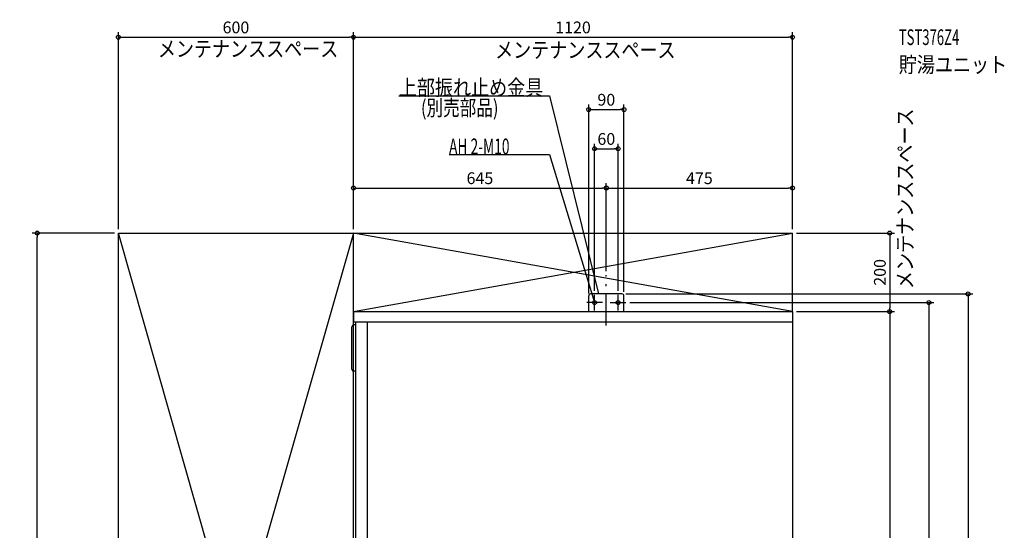
# Model space of a CAD drawing. Extents: x -1972 to 540, y -899 to 2644.
# Drawn here: x -1972 to 540, y 1343 to 2644 of the extents above; entities that cross this region are included whole.
import ezdxf

# ---------------------------------------------------------------- set-up
doc = ezdxf.new("R2010")
doc.units = 0
doc.header["$MEASUREMENT"] = 0
doc.linetypes.add('DASHDOT', pattern=[125, 80, -20, 5, -20])
doc.layers.get('0').update_dxf_attribs({"color": 3, "linetype": 'CONTINUOUS'})
doc.layers.get('DEFPOINTS').update_dxf_attribs({"linetype": 'CONTINUOUS'})
for name, color, linetype in [('BASIS', 6, 'CONTINUOUS'), ('DETAIL', 5, 'CONTINUOUS'), ('ETC', 61, 'CONTINUOUS'), ('FIX', 11, 'CONTINUOUS'), ('NOTE', 4, 'CONTINUOUS'), ('OUTLINE', 3, 'CONTINUOUS'), ('SERVICESPACE', 2, 'CONTINUOUS'), ('SIZE', 30, 'CONTINUOUS')]:
    doc.layers.add(name, color=color, linetype=linetype)
doc.styles.add('STANDARD1', font='MONOTXT', dxfattribs={"bigfont": 'BIGFONT'})
doc.dimstyles.get("Standard").update_dxf_attribs({"dimtxt": 0.18, "dimasz": 0.18, "dimexe": 0.18, "dimexo": 0.0625, "dimgap": 0.09, "dimtad": 0, "dimtih": 1, "dimtoh": 1, "dimdec": 3, "dimzin": 0, "dimdsep": 46, "dimtxsty": 'STANDARD1', "dimcen": 0.09, "dimadec": 0, "dimazin": 0, "dimtfac": 1, "dimtdec": 3, "dimtofl": 0, "dimtmove": 2, "dimatfit": 3, "dimfxl": 1, "dimtolj": 1, "dimtzin": 12, "dimarcsym": 0})

# ---------------------------------------------------------------- blocks, each defined once
blk = doc.blocks.new('_ORIGIN')
at = {"color": 0, "linetype": 'ByBlock'}
blk.add_line((0, 0), (-1, 0), dxfattribs=at)
blk.add_circle((0, 0), 0.5, dxfattribs=at)
blk = doc.blocks.new('*D3')
at = {"layer": 'DEFPOINTS', "color": 0, "linetype": 'Continuous', "transparency": 16777216}
for p in [(-1120, 2599.3), (-1720, 2100), (-1120, 2100)]:
    blk.add_point(p, dxfattribs=at)
at = {"layer": 'SIZE', "color": 0, "linetype": 'Continuous', "lineweight": -2, "transparency": 16777216}
for p, q in [((-1720, 2110), (-1720, 2611.8)), ((-1710, 2599.3), (-1130, 2599.3)), ((-1120, 2110), (-1120, 2611.8))]:
    blk.add_line(p, q, dxfattribs=at)
at = {"layer": 'SIZE', "color": 0, "linetype": 'Continuous', "lineweight": -2, "transparency": 16777216, "xscale": 10, "yscale": 10, "zscale": 10, "rotation": 180}
blk.add_blockref('_ORIGIN', (-1720, 2599.3), dxfattribs=at)
at = {"layer": 'SIZE', "color": 0, "linetype": 'Continuous', "lineweight": -2, "transparency": 16777216, "xscale": 10, "yscale": 10, "zscale": 10}
blk.add_blockref('_ORIGIN', (-1120, 2599.3), dxfattribs=at)
at = {"layer": 'SIZE', "color": 0, "linetype": 'Continuous', "transparency": 16777216, "insert": (-1420, 2624.3), "char_height": 30, "attachment_point": 5}
blk.add_mtext('\\A1;600', dxfattribs=at)
blk = doc.blocks.new('*D4')
at = {"layer": 'DEFPOINTS', "color": 0, "linetype": 'Continuous', "transparency": 16777216}
for p in [(0, 2599.3), (-1120, 2100), (0, 2100)]:
    blk.add_point(p, dxfattribs=at)
at = {"layer": 'SIZE', "color": 0, "linetype": 'Continuous', "lineweight": -2, "transparency": 16777216}
for p, q in [((-1120, 2110), (-1120, 2611.8)), ((-1110, 2599.3), (-10, 2599.3)), ((0, 2110), (0, 2611.8))]:
    blk.add_line(p, q, dxfattribs=at)
at = {"layer": 'SIZE', "color": 0, "linetype": 'Continuous', "lineweight": -2, "transparency": 16777216, "xscale": 10, "yscale": 10, "zscale": 10, "rotation": 180}
blk.add_blockref('_ORIGIN', (-1120, 2599.3), dxfattribs=at)
at = {"layer": 'SIZE', "color": 0, "linetype": 'Continuous', "lineweight": -2, "transparency": 16777216, "xscale": 10, "yscale": 10, "zscale": 10}
blk.add_blockref('_ORIGIN', (0, 2599.3), dxfattribs=at)
at = {"layer": 'SIZE', "color": 0, "linetype": 'Continuous', "transparency": 16777216, "insert": (-560, 2624.3), "char_height": 30, "attachment_point": 5}
blk.add_mtext('\\A1;1120', dxfattribs=at)
blk = doc.blocks.new('*D5')
at = {"layer": 'DEFPOINTS', "color": 0, "linetype": 'Continuous', "transparency": 16777216}
for p in [(-475, 2215), (-1120, 2100), (-475, 1992.8)]:
    blk.add_point(p, dxfattribs=at)
at = {"layer": 'SIZE', "color": 0, "linetype": 'Continuous', "lineweight": -2, "transparency": 16777216}
for p, q in [((-1120, 2110), (-1120, 2227.5)), ((-1110, 2215), (-485, 2215)), ((-475, 2002.8), (-475, 2227.5))]:
    blk.add_line(p, q, dxfattribs=at)
at = {"layer": 'SIZE', "color": 0, "linetype": 'Continuous', "lineweight": -2, "transparency": 16777216, "xscale": 10, "yscale": 10, "zscale": 10, "rotation": 180}
blk.add_blockref('_ORIGIN', (-1120, 2215), dxfattribs=at)
at = {"layer": 'SIZE', "color": 0, "linetype": 'Continuous', "lineweight": -2, "transparency": 16777216, "xscale": 10, "yscale": 10, "zscale": 10}
blk.add_blockref('_ORIGIN', (-475, 2215), dxfattribs=at)
at = {"layer": 'SIZE', "color": 0, "linetype": 'Continuous', "transparency": 16777216, "insert": (-797.5, 2240), "char_height": 30, "attachment_point": 5}
blk.add_mtext('\\A1;645', dxfattribs=at)
blk = doc.blocks.new('*D6')
at = {"layer": 'DEFPOINTS', "color": 0, "linetype": 'Continuous', "transparency": 16777216}
for p in [(0, 2215), (0, 2100), (-475, 1992.8)]:
    blk.add_point(p, dxfattribs=at)
at = {"layer": 'SIZE', "color": 0, "linetype": 'Continuous', "lineweight": -2, "transparency": 16777216}
for p, q in [((-475, 2002.8), (-475, 2227.5)), ((-465, 2215), (-10, 2215)), ((0, 2110), (0, 2227.5))]:
    blk.add_line(p, q, dxfattribs=at)
at = {"layer": 'SIZE', "color": 0, "linetype": 'Continuous', "lineweight": -2, "transparency": 16777216, "xscale": 10, "yscale": 10, "zscale": 10, "rotation": 180}
blk.add_blockref('_ORIGIN', (-475, 2215), dxfattribs=at)
at = {"layer": 'SIZE', "color": 0, "linetype": 'Continuous', "lineweight": -2, "transparency": 16777216, "xscale": 10, "yscale": 10, "zscale": 10}
blk.add_blockref('_ORIGIN', (0, 2215), dxfattribs=at)
at = {"layer": 'SIZE', "color": 0, "linetype": 'Continuous', "transparency": 16777216, "insert": (-237.5, 2240), "char_height": 30, "attachment_point": 5}
blk.add_mtext('\\A1;475', dxfattribs=at)
blk = doc.blocks.new('*D7')
at = {"layer": 'DEFPOINTS', "color": 0, "linetype": 'Continuous', "transparency": 16777216}
for p in [(-445, 2315), (-505, 1943), (-445, 1943)]:
    blk.add_point(p, dxfattribs=at)
at = {"layer": 'SIZE', "color": 0, "linetype": 'Continuous', "lineweight": -2, "transparency": 16777216}
for p, q in [((-505, 1953), (-505, 2327.5)), ((-495, 2315), (-455, 2315)), ((-445, 1953), (-445, 2327.5))]:
    blk.add_line(p, q, dxfattribs=at)
at = {"layer": 'SIZE', "color": 0, "linetype": 'Continuous', "lineweight": -2, "transparency": 16777216, "xscale": 10, "yscale": 10, "zscale": 10, "rotation": 180}
blk.add_blockref('_ORIGIN', (-505, 2315), dxfattribs=at)
at = {"layer": 'SIZE', "color": 0, "linetype": 'Continuous', "lineweight": -2, "transparency": 16777216, "xscale": 10, "yscale": 10, "zscale": 10}
blk.add_blockref('_ORIGIN', (-445, 2315), dxfattribs=at)
at = {"layer": 'SIZE', "color": 0, "linetype": 'Continuous', "transparency": 16777216, "insert": (-475, 2340), "char_height": 30, "attachment_point": 5}
blk.add_mtext('\\A1;60', dxfattribs=at)
blk = doc.blocks.new('*D8')
at = {"layer": 'DEFPOINTS', "color": 0, "linetype": 'Continuous', "transparency": 16777216}
for p in [(-430, 2415), (-520, 1936.3), (-430, 1940)]:
    blk.add_point(p, dxfattribs=at)
at = {"layer": 'SIZE', "color": 0, "linetype": 'Continuous', "lineweight": -2, "transparency": 16777216}
for p, q in [((-520, 1946.3), (-520, 2427.5)), ((-510, 2415), (-440, 2415)), ((-430, 1950), (-430, 2427.5))]:
    blk.add_line(p, q, dxfattribs=at)
at = {"layer": 'SIZE', "color": 0, "linetype": 'Continuous', "lineweight": -2, "transparency": 16777216, "xscale": 10, "yscale": 10, "zscale": 10, "rotation": 180}
blk.add_blockref('_ORIGIN', (-520, 2415), dxfattribs=at)
at = {"layer": 'SIZE', "color": 0, "linetype": 'Continuous', "lineweight": -2, "transparency": 16777216, "xscale": 10, "yscale": 10, "zscale": 10}
blk.add_blockref('_ORIGIN', (-430, 2415), dxfattribs=at)
at = {"layer": 'SIZE', "color": 0, "linetype": 'Continuous', "transparency": 16777216, "insert": (-475, 2440), "char_height": 30, "attachment_point": 5}
blk.add_mtext('\\A1;90', dxfattribs=at)
blk = doc.blocks.new('*D9')
at = {"layer": 'DEFPOINTS', "color": 0, "linetype": 'Continuous', "transparency": 16777216}
for p in [(-1927.1, 2100), (-1720, 2100), (-1720, 0)]:
    blk.add_point(p, dxfattribs=at)
at = {"layer": 'SIZE', "color": 0, "linetype": 'Continuous', "lineweight": -2, "transparency": 16777216}
for p, q in [((-1730, 2100), (-1939.6, 2100)), ((-1927.1, 10), (-1927.1, 2090)), ((-1730, 0), (-1939.6, 0))]:
    blk.add_line(p, q, dxfattribs=at)
at = {"layer": 'SIZE', "color": 0, "linetype": 'Continuous', "lineweight": -2, "transparency": 16777216, "xscale": 10, "yscale": 10, "zscale": 10}
for p, rotation in [((-1927.1, 2100), 90), ((-1927.1, 0), 270)]:
    blk.add_blockref('_ORIGIN', p, dxfattribs=dict(at, rotation=rotation))
at = {"layer": 'SIZE', "color": 0, "linetype": 'Continuous', "transparency": 16777216, "insert": (-1952.1, 1050), "char_height": 30, "attachment_point": 5, "rotation": 90}
blk.add_mtext('\\A1;2100', dxfattribs=at)
blk = doc.blocks.new('*D10')
at = {"layer": 'DEFPOINTS', "color": 0, "linetype": 'Continuous', "transparency": 16777216}
for p in [(0, 2100), (0, 1900), (248, 1900)]:
    blk.add_point(p, dxfattribs=at)
at = {"layer": 'SIZE', "color": 0, "linetype": 'Continuous', "lineweight": -2, "transparency": 16777216}
for p, q in [((10, 2100), (260.5, 2100)), ((248, 2090), (248, 1910)), ((10, 1900), (260.5, 1900))]:
    blk.add_line(p, q, dxfattribs=at)
at = {"layer": 'SIZE', "color": 0, "linetype": 'Continuous', "lineweight": -2, "transparency": 16777216, "xscale": 10, "yscale": 10, "zscale": 10}
for p, rotation in [((248, 2100), 90), ((248, 1900), 270)]:
    blk.add_blockref('_ORIGIN', p, dxfattribs=dict(at, rotation=rotation))
at = {"layer": 'SIZE', "color": 0, "linetype": 'Continuous', "transparency": 16777216, "insert": (223, 2000), "char_height": 30, "attachment_point": 5, "rotation": 90}
blk.add_mtext('\\A1;200', dxfattribs=at)
blk = doc.blocks.new('*D11')
at = {"layer": 'DEFPOINTS', "color": 0, "linetype": 'Continuous', "transparency": 16777216}
for p in [(0, 1900), (-2, 0), (248, 0)]:
    blk.add_point(p, dxfattribs=at)
at = {"layer": 'SIZE', "color": 0, "linetype": 'Continuous', "lineweight": -2, "transparency": 16777216}
for p, q in [((10, 1900), (260.5, 1900)), ((248, 1890), (248, 10)), ((8, 0), (260.5, 0))]:
    blk.add_line(p, q, dxfattribs=at)
at = {"layer": 'SIZE', "color": 0, "linetype": 'Continuous', "lineweight": -2, "transparency": 16777216, "xscale": 10, "yscale": 10, "zscale": 10}
for p, rotation in [((248, 1900), 90), ((248, 0), 270)]:
    blk.add_blockref('_ORIGIN', p, dxfattribs=dict(at, rotation=rotation))
at = {"layer": 'SIZE', "color": 0, "linetype": 'Continuous', "transparency": 16777216, "insert": (223, 950), "char_height": 30, "attachment_point": 5, "rotation": 90}
blk.add_mtext('\\A1;1900', dxfattribs=at)
blk = doc.blocks.new('*D12')
at = {"layer": 'DEFPOINTS', "color": 0, "linetype": 'Continuous', "transparency": 16777216}
for p in [(-425, 1923), (-2, 0), (348, 0)]:
    blk.add_point(p, dxfattribs=at)
at = {"layer": 'SIZE', "color": 0, "linetype": 'Continuous', "lineweight": -2, "transparency": 16777216}
for p, q in [((-415, 1923), (360.5, 1923)), ((348, 1913), (348, 10)), ((8, 0), (360.5, 0))]:
    blk.add_line(p, q, dxfattribs=at)
at = {"layer": 'SIZE', "color": 0, "linetype": 'Continuous', "lineweight": -2, "transparency": 16777216, "xscale": 10, "yscale": 10, "zscale": 10}
for p, rotation in [((348, 1923), 90), ((348, 0), 270)]:
    blk.add_blockref('_ORIGIN', p, dxfattribs=dict(at, rotation=rotation))
at = {"layer": 'SIZE', "color": 0, "linetype": 'Continuous', "transparency": 16777216, "insert": (323, 961.5), "char_height": 30, "attachment_point": 5, "rotation": 90}
blk.add_mtext('\\A1;1923', dxfattribs=at)
blk = doc.blocks.new('*D13')
at = {"layer": 'DEFPOINTS', "color": 0, "linetype": 'Continuous', "transparency": 16777216}
for p in [(-435, 1945), (-2, 0), (448, 0)]:
    blk.add_point(p, dxfattribs=at)
at = {"layer": 'SIZE', "color": 0, "linetype": 'Continuous', "lineweight": -2, "transparency": 16777216}
for p, q in [((-425, 1945), (460.5, 1945)), ((448, 1935), (448, 10)), ((8, 0), (460.5, 0))]:
    blk.add_line(p, q, dxfattribs=at)
at = {"layer": 'SIZE', "color": 0, "linetype": 'Continuous', "lineweight": -2, "transparency": 16777216, "xscale": 10, "yscale": 10, "zscale": 10}
for p, rotation in [((448, 1945), 90), ((448, 0), 270)]:
    blk.add_blockref('_ORIGIN', p, dxfattribs=dict(at, rotation=rotation))
at = {"layer": 'SIZE', "color": 0, "linetype": 'Continuous', "transparency": 16777216, "insert": (423, 972.5), "char_height": 30, "attachment_point": 5, "rotation": 90}
blk.add_mtext('\\A1;1945', dxfattribs=at)

msp = doc.modelspace()

# ---------------------------------------------------------------- linework, layer by layer
at = {"layer": 'BASIS', "linetype": 'DASHDOT'}
msp.add_line((-475, 1864.54003), (-475, 1992.76168), dxfattribs=at)
at = {"layer": 'DETAIL', "linetype": 'Continuous'}
for p, q in [((-520, 1900), (-520, 1940)), ((-520, 1900), (-520, 1940)), ((-435, 1945), (-515, 1945)), ((-435, 1945), (-515, 1945)), ((-430, 1900), (-430, 1940)), ((-430, 1900), (-430, 1940)), ((-1120, 1900), (-1120, 1874)), ((-1120, 1900), (0, 1900)), ((0, 1900), (0, 150)), ((-1124, 1753), (-1124, 1861)), ((-1120, 1874), (0, 1874)), ((-1114, 1866), (-1119, 1866)), ((-1114, 350), (-1114, 1874)), ((-1084, 350), (-1084, 1874)), ((-1114, 1748), (-1119, 1748))]:
    msp.add_line(p, q, dxfattribs=at)
for centre, start, end in [((-515, 1940), 90, 180), ((-515, 1940), 90, 180), ((-435, 1940), 0, 90), ((-435, 1940), 0, 90), ((-1119, 1861), 90, 180), ((-1119, 1753), 180, 270)]:
    msp.add_arc(centre, 5, start, end, dxfattribs=at)
at = {"layer": 'FIX', "linetype": 'Continuous'}
for centre in [(-505, 1923), (-445, 1923)]:
    msp.add_circle(centre, 5, dxfattribs=at)
at = {"layer": 'NOTE', "linetype": 'Continuous'}
for p, q in [((-1004.25, 2450), (-620, 2450)), ((-620, 2450), (-495.00003, 1945)), ((-876.25, 2300), (-620, 2300)), ((-620, 2300), (-504.99997, 1923)), ((-505, 1903), (-505, 1943)), ((-495.00003, 1945), (-495.96668, 1946.75088)), ((-495.00003, 1945), (-494.96173, 1946.99963)), ((-445, 1903), (-445, 1943)), ((-485, 1923), (-525, 1923)), ((-504.99997, 1923), (-506.05874, 1924.69677)), ((-504.99997, 1923), (-505.06851, 1924.99883)), ((-465, 1923), (-425, 1923))]:
    msp.add_line(p, q, dxfattribs=at)
at = {"layer": 'OUTLINE', "linetype": 'Continuous'}
for p, q in [((-1120, 1900), (0, 1900)), ((-1120, 1900), (-1120, 1874)), ((0, 1900), (0, 150)), ((-1120, 1874), (-1114, 1874)), ((-1114, 350), (-1114, 1874))]:
    msp.add_line(p, q, dxfattribs=at)
at = {"layer": 'SERVICESPACE', "linetype": 'Continuous'}
for p, q in [((-1720, 2100), (0, 2100)), ((-1720, 0), (-1720, 2100)), ((-1120, 2100), (-1720, 0)), ((-1120, 0), (-1720, 2100)), ((-1120, 0), (-1120, 2100)), ((-1120, 1900), (0, 2100)), ((0, 1900), (-1120, 2100)), ((0, 1900), (0, 2100)), ((-1120, 1900), (0, 1900))]:
    msp.add_line(p, q, dxfattribs=at)

# ---------------------------------------------------------------- texts
at = {"layer": 'ETC', "linetype": 'Continuous', "style": 'STANDARD1'}
for s, width, p in [('TST376Z4', 0.6125, (271.25671, 2579.42798)), ('貯湯ユニット', 0.84375, (271.25671, 2509.42798))]:
    msp.add_text(s, height=40, rotation=0.0000025, dxfattribs=dict(at, width=width)).set_placement(p)
at = {"layer": 'NOTE', "linetype": 'Continuous', "style": 'STANDARD1'}
for s, rotation, width, p in [('メンテナンススペース', 0.0000025, 0.84375, (-1619.25513, 2549.60327)), ('メンテナンススペース', 0.0000025, 0.84375, (-758.71509, 2546.73462)), ('上部振れ止め金具', 0.0000025, 0.84375, (-1004.25, 2451)), ('(別売部品)', 0.0000025, 0.775735, (-948.03387, 2399.48682)), ('メンテナンススペース', 89.99999135, 0.84375, (307.16269, 1957.29919)), ('AH 2-M10', 359.99999567, 0.644737, (-876.25, 2301))]:
    msp.add_text(s, height=40, rotation=rotation, dxfattribs=dict(at, width=width)).set_placement(p)

# ---------------------------------------------------------------- dimensions: what is measured, and where the dimension line sits
at = {"layer": 'SIZE', "linetype": 'Continuous'}
for base, p1, p2, picture, middle in [((-1120, 2599.26842), (-1720, 2100), (-1120, 2100), '*D3', (-1420, 2624.26842)), ((0, 2599.26842), (-1120, 2100), (0, 2100), '*D4', (-560, 2624.26842)), ((-430, 2414.97742), (-520, 1936.27346), (-430, 1940), '*D8', (-475, 2439.97742)), ((-475, 2214.97742), (-1120, 2100), (-475, 1992.76168), '*D5', (-797.5, 2239.97742)), ((0, 2214.97742), (-475, 1992.76168), (0, 2100), '*D6', (-237.5, 2239.97742))]:
    dim = msp.add_linear_dim(base=base, p1=p1, p2=p2, dimstyle='STANDARD', override={"dimtxt": 30, "dimasz": 10, "dimexe": 12.5, "dimexo": 10, "dimgap": 10, "dimtad": 3, "dimtih": 0, "dimtoh": 0, "dimdec": 4, "dimzin": 12, "dimtxsty": 'STANDARD', "dimblk1": 'ORIGIN', "dimblk2": 'ORIGIN', "dimsah": 1, "dimcen": 2.5, "dimtfac": 0.714286, "dimtdec": 4, "dimtofl": 1, "dimtmove": 0, "dimldrblk": 'ORIGIN', "dimtzin": 0}, dxfattribs=at)
    dim.commit()
    dim.dimension.update_dxf_attribs({"geometry": picture, "text_midpoint": middle})
dim = msp.add_linear_dim(base=(-445, 2314.97742), p1=(-505, 1943), p2=(-445, 1943), dimstyle='STANDARD', override={"dimtxt": 30, "dimasz": 10, "dimexe": 12.5, "dimexo": 10, "dimgap": 10, "dimtad": 3, "dimtih": 0, "dimtoh": 0, "dimdec": 4, "dimzin": 12, "dimtxsty": 'STANDARD', "dimblk1": 'ORIGIN', "dimblk2": 'ORIGIN', "dimsah": 1, "dimcen": 2.5, "dimtfac": 0.714286, "dimtdec": 4, "dimtofl": 1, "dimtmove": 0, "dimldrblk": 'ORIGIN', "dimtzin": 0}, dxfattribs=at)
dim.commit()
dim.dimension.update_dxf_attribs({"geometry": '*D7', "text_midpoint": (-475, 2314.97742), "dimtype": 160})
for base, p1, p2, picture, middle in [((-1927.08906, 2100), (-1720, 0), (-1720, 2100), '*D9', (-1952.08906, 1050)), ((247.96568, 1900), (0, 2100), (0, 1900), '*D10', (222.96568, 2000)), ((447.96568, 0), (-435, 1945), (-2, 0), '*D13', (422.96568, 972.5)), ((347.96568, 0), (-425, 1923), (-2, 0), '*D12', (322.96568, 961.5)), ((247.96568, 0), (0, 1900), (-2, 0), '*D11', (222.96568, 950))]:
    dim = msp.add_linear_dim(base=base, p1=p1, p2=p2, angle=90, dimstyle='STANDARD', override={"dimtxt": 30, "dimasz": 10, "dimexe": 12.5, "dimexo": 10, "dimgap": 10, "dimtad": 3, "dimtih": 0, "dimtoh": 0, "dimdec": 4, "dimzin": 12, "dimtxsty": 'STANDARD', "dimblk1": 'ORIGIN', "dimblk2": 'ORIGIN', "dimsah": 1, "dimcen": 2.5, "dimtfac": 0.714286, "dimtdec": 4, "dimtofl": 1, "dimtmove": 0, "dimldrblk": 'ORIGIN', "dimtzin": 0}, dxfattribs=at)
    dim.commit()
    dim.dimension.update_dxf_attribs({"geometry": picture, "text_midpoint": middle})

doc.saveas('drawing.dxf')
